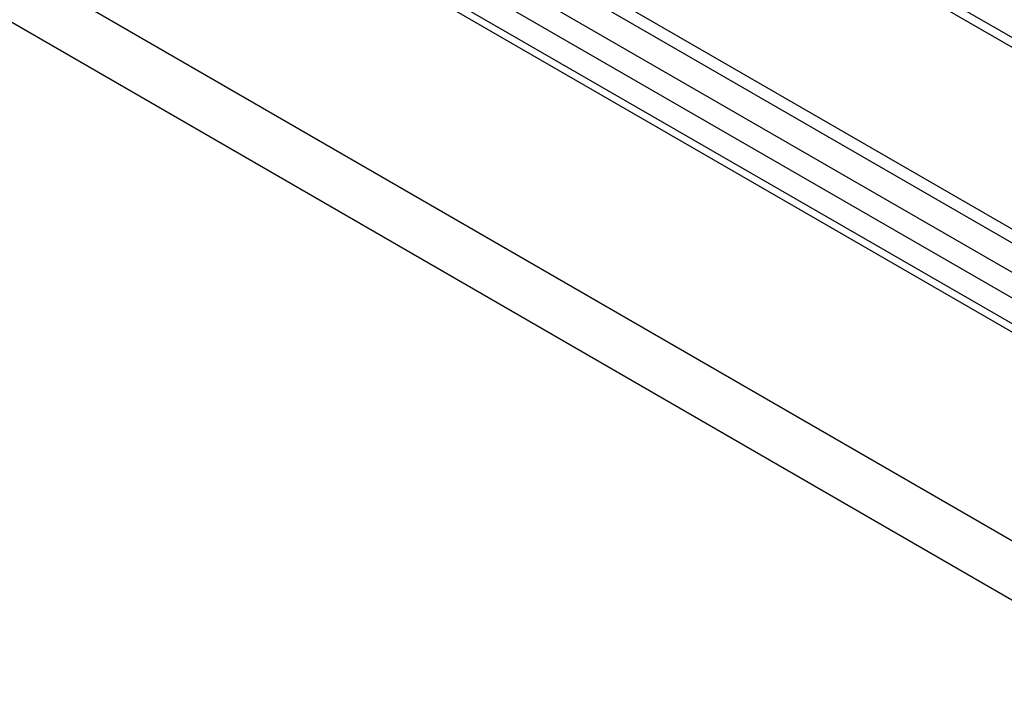
# Model space of a CAD drawing. Units: millimetres. Extents: x 11673 to 11970, y -7568 to -7358.
# Drawn here: x 11748 to 11756, y -7526 to -7521 of the extents above; entities that cross this region are included whole.
import ezdxf

# ---------------------------------------------------------------- set-up
doc = ezdxf.new("R2010")
doc.units = ezdxf.units.MM
doc.header["$LTSCALE"] = 10
doc.layers.add('1轮廓实线层', color=7, linetype='Continuous')

msp = doc.modelspace()

# ---------------------------------------------------------------- linework, layer by layer
at = {"layer": '1轮廓实线层'}
for p, q in [((11763.438019, -7525.022089), (11733.727602, -7507.87063)), ((11733.798313, -7507.82981), (11763.50873, -7524.981268)), ((11733.44476, -7509.209784), (11762.136731, -7525.773306)), ((11761.825524, -7525.952963), (11733.628608, -7509.67523)), ((11733.982161, -7509.634436), (11762.037632, -7525.830515)), ((11761.641676, -7526.059096), (11733.44476, -7509.781363)), ((11761.457798, -7526.165246), (11733.44476, -7509.993663)), ((11733.486189, -7510.085232), (11761.399203, -7526.199072)), ((11759.90206, -7527.063356), (11734.505419, -7512.402187)), ((11759.477726, -7527.308318), (11734.505419, -7512.892112))]:
    msp.add_line(p, q, dxfattribs=at)

doc.saveas('drawing.dxf')
